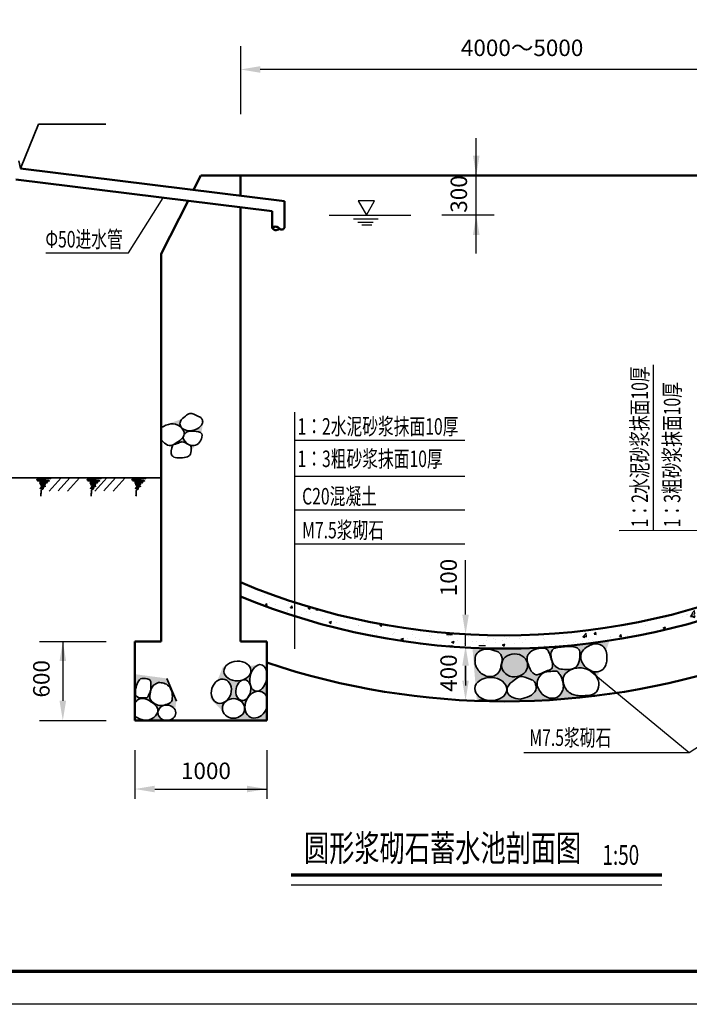
# Model space of a CAD drawing. Units: millimetres. Extents: x 3096 to 6623, y 1470 to 3344.
# Drawn here: x 3188 to 3289, y 1470 to 1620 of the extents above; entities that cross this region are included whole.
import ezdxf

# ---------------------------------------------------------------- set-up
doc = ezdxf.new("R2010")
doc.units = ezdxf.units.MM
doc.header["$LTSCALE"] = 0.5
doc.layers.add('图层1', color=1, linetype='Continuous')
doc.layers.add('图层4', color=6, linetype='Continuous')
doc.layers.add('图层2', color=2, linetype='Continuous', lineweight=35)
doc.layers.add('图层5', color=4, linetype='Continuous', lineweight=50)
doc.styles.get("Standard").update_dxf_attribs({"font": 'simfang_0.ttf', "width": 0.7})
doc.styles.add('样式 1', font='simfang_0.ttf', dxfattribs={"width": 0.7, "height": 3})
doc.styles.add('样式 2', font='simfang_0.ttf', dxfattribs={"width": 0.7, "height": 4})
doc.dimstyles.new('ISO-25', dxfattribs={"dimtxt": 3, "dimasz": 3, "dimexe": 2, "dimexo": 3, "dimgap": 1, "dimtad": 1, "dimdec": 0, "dimlfac": 1.001, "dimtxsty": 'Standard', "dimcen": 2.5, "dimadec": 4, "dimazin": 0, "dimtfac": 1, "dimtdec": 0, "dimtmove": 0, "dimatfit": 3, "dimfxl": 0, "dimarcsym": 0})

# ---------------------------------------------------------------- blocks, each defined once
blk = doc.blocks.new('*D28')
at = {"layer": 'Defpoints', "color": 0}
for p in [(3255.493202309233, 1524.561383770361), (3255.493202309233, 1524.561383770361), (3255.32600002348, 1516.317569668808)]:
    blk.add_point(p, dxfattribs=at)
at = {"layer": '图层1', "color": 0, "lineweight": -2}
for p, q in [((3252.493202309233, 1524.561383770361), (3253.493202309233, 1524.561383770361)), ((3255.493202309233, 1519.317569668808), (3255.493202309233, 1521.561383770361)), ((3258.32600002348, 1516.317569668808), (3257.493202309233, 1516.317569668808))]:
    blk.add_line(p, q, dxfattribs=at)
at = {"layer": '图层1', "color": 0}
for points in [[(3254.993202309233, 1521.561383770361), (3255.993202309233, 1521.561383770361), (3255.493202309233, 1524.561383770361)], [(3254.993202309233, 1519.317569668808), (3255.993202309233, 1519.317569668808), (3255.493202309233, 1516.317569668808)]]:
    blk.add_solid(points, dxfattribs=at)
at = {"layer": '图层1', "color": 0, "insert": (3253.243202309233, 1520.439476719585), "char_height": 2.5, "attachment_point": 5, "rotation": 90}
blk.add_mtext('400', dxfattribs=at)
blk = doc.blocks.new('*D29')
at = {"layer": 'Defpoints', "color": 0}
for p in [(3255.493202309235, 1526.313286982235), (3255.591548913155, 1526.313286982235), (3255.493202309233, 1524.561383770361)]:
    blk.add_point(p, dxfattribs=at)
at = {"layer": '图层1', "color": 0, "lineweight": -2}
for p, q in [((3255.493202309235, 1529.313286982235), (3255.493202309235, 1537.557881576829)), ((3252.591548913155, 1526.313286982235), (3253.493202309235, 1526.313286982235)), ((3255.493202309235, 1524.561383770361), (3255.493202309235, 1526.313286982235)), ((3258.493202309233, 1524.561383770361), (3257.493202309235, 1524.561383770361)), ((3255.493202309235, 1521.561383770361), (3255.493202309235, 1518.561383770361))]:
    blk.add_line(p, q, dxfattribs=at)
at = {"layer": '图层1', "color": 0}
for points in [[(3254.993202309235, 1529.313286982235), (3255.993202309235, 1529.313286982235), (3255.493202309235, 1526.313286982235)], [(3254.993202309235, 1521.561383770361), (3255.993202309235, 1521.561383770361), (3255.493202309235, 1524.561383770361)]]:
    blk.add_solid(points, dxfattribs=at)
at = {"layer": '图层1', "color": 0, "insert": (3253.243202309234, 1534.935584279533), "char_height": 2.5, "attachment_point": 5, "rotation": 90}
blk.add_mtext('100', dxfattribs=at)

msp = doc.modelspace()

# ---------------------------------------------------------------- hatches: boundary and pattern name
at = {"layer": '图层2'}
h = msp.add_hatch(color=256, dxfattribs=at)
edge = h.paths.add_edge_path()
edge.add_spline(control_points=[(3213.412110823612, 1555.123234946509), (3213.055339536397, 1555.342992061327), (3212.841575858642, 1555.744680431716), (3212.627812180885, 1556.146368802106)], knot_values=[0, 0, 0, 0, 0.8305516255179687, 0.8305516255179687, 0.8305516255179687, 0.8305516255179687], degree=3, periodic=0)
edge.add_spline(control_points=[(3212.627812180843, 1556.146368802052), (3212.42375095634, 1555.888549702585), (3211.928146884242, 1555.531016982529), (3211.439265248251, 1555.191966148942), (3211.264431011575, 1555.09774147294)], knot_values=[3.199504728148581, 3.199504728148581, 3.199504728148581, 3.199504728148581, 3.848166997555112, 4.214536587576638, 4.214536587576638, 4.214536587576638, 4.214536587576638], degree=3, periodic=0)
edge.add_spline(control_points=[(3211.264431011577, 1555.097741472928), (3211.422232018558, 1555.164640082523), (3211.857821922477, 1555.209634189814), (3212.57768073518, 1555.680081193996), (3213.102692531292, 1555.292460445862), (3213.412110823612, 1555.123234946509)], knot_values=[4.087021287608573, 4.087021287683891, 4.087021287683891, 4.087021287683891, 4.422539793602568, 4.932368323784868, 5.571394768539238, 5.571394768539238, 5.571394768539238, 5.571394768539238], degree=3, periodic=0)
edge = h.paths.add_edge_path()
edge.add_spline(control_points=[(3212.848680070178, 1556.648559677979), (3213.035978144862, 1556.822927432448), (3213.444726750424, 1557.203457646732), (3214.338658750666, 1557.109482207503), (3215.19255395742, 1557.04686637023), (3215.422297435764, 1556.836044793791)], knot_values=[3.036319366919517, 3.036319366919517, 3.036319366919517, 3.036319366919517, 3.50791849344491, 4.065510327247568, 4.782425378750666, 4.782425378750666, 4.782425378750666, 4.782425378750666], degree=3, periodic=0)
edge.add_spline(control_points=[(3215.422297435764, 1556.836044793792), (3215.488129817173, 1557.092022401986), (3215.581854935142, 1557.578870709334), (3215.630013264355, 1558.134276985777), (3215.634101290052, 1558.371530418069)], knot_values=[6.310418870818166, 6.310418870818166, 6.310418870818166, 6.310418870818166, 6.812950544410453, 7.208760575932419, 7.208760575932419, 7.208760575932419, 7.208760575932419], degree=3, periodic=0)
edge.add_spline(control_points=[(3215.634101290052, 1558.371530418069), (3215.583151146715, 1558.087387175062), (3215.035246221288, 1557.505808627104), (3214.319754508725, 1557.291743221636), (3213.869875629407, 1557.176800208815), (3213.778720548376, 1557.153510296509), (3213.41987802476, 1557.200974395061), (3212.827257249955, 1557.279360341565), (3212.1706321774, 1557.87125589005), (3212.190630652588, 1558.588290754036), (3212.432715677706, 1558.894473056021), (3212.563508412058, 1559.019217039066)], knot_values=[4.576577631086426, 4.576577631086426, 4.576577631086426, 4.576577631086426, 5.157576446552373, 5.875660710734481, 6.058132656005678, 6.058132656005678, 6.058132656005678, 6.750502190139787, 7.201566175630604, 7.630914860660313, 7.979612208468186, 7.979612208468186, 7.979612208468186, 7.979612208468186], degree=3, periodic=0)
edge.add_spline(control_points=[(3212.563508412058, 1559.019217039066), (3211.829006310345, 1558.721451112342), (3210.849472445541, 1558.415138597168), (3209.743617850706, 1557.938777197661), (3209.370721122568, 1557.684850180748)], knot_values=[9.904767422640198, 9.904767422640198, 9.904767422640198, 9.904767422640198, 11.28688996347845, 12.1608343819156, 12.1608343819156, 12.1608343819156, 12.1608343819156], degree=3, periodic=0)
edge.add_line((3209.370721122568, 1557.684850180748), (3209.370721122568, 1557.667268418678))
edge.add_spline(control_points=[(3209.370721122568, 1557.667268418679), (3209.839002026742, 1557.912301233358), (3210.750331789922, 1558.388572608603), (3212.281901493126, 1558.045460518346), (3212.883626005679, 1557.049112099246), (3212.848732807332, 1556.649155813895), (3212.848680070178, 1556.648559677988)], knot_values=[0.001453100925698508, 0.001453100925698508, 0.001453100925698508, 0.001453100925698508, 1.001525100627983, 1.947470933242269, 2.807781399137514, 2.809065967457836, 2.809065967457836, 2.809065967457836, 2.809065967457836], degree=3, periodic=0)
edge = h.paths.add_edge_path()
edge.add_spline(control_points=[(3213.902395787044, 1554.181471870099), (3214.18502793749, 1554.461147046414), (3214.414276498492, 1554.738519157189), (3214.608157162438, 1555.023687433303)], knot_values=[4.251088195400292, 4.251088195400292, 4.251088195400292, 4.251088195400292, 4.955353338275232, 4.955353338275232, 4.955353338275232, 4.955353338275232], degree=3, periodic=0)
edge.add_spline(control_points=[(3214.608157162425, 1555.023687433424), (3214.595347550456, 1555.018694257682), (3214.279786115564, 1554.902012721341), (3213.8913654282, 1554.913000906258), (3213.588114353664, 1555.034802434416)], knot_values=[0.9590759853910011, 0.9590759853910011, 0.9590759853910011, 0.9590759853910011, 0.9859740801097057, 1.615488992468857, 1.615488992468857, 1.615488992468857, 1.615488992468857], degree=3, periodic=0)
edge.add_spline(control_points=[(3213.588114353661, 1555.034802434416), (3213.655377795628, 1555.004654094333), (3213.894495136385, 1554.914638612961), (3213.912735221305, 1554.544713788542), (3213.907170187476, 1554.263084343513), (3213.902395787092, 1554.181471870101)], knot_values=[3.348846160761165, 3.34884616076559, 3.34884616076559, 3.34884616076559, 3.484483118238649, 3.823863692823354, 3.967243284077444, 3.967243284077444, 3.967243284077444, 3.967243284077444], degree=3, periodic=0)
h = msp.add_hatch(color=256, dxfattribs=at)
edge = h.paths.add_edge_path()
edge.add_spline(control_points=[(3274.601725203924, 1517.159599545937), (3274.288241071776, 1517.065115977092), (3273.563987357935, 1517.023783340339), (3272.640331537805, 1516.992497693215), (3271.439684116656, 1517.182239866187), (3270.543979058455, 1518.040580995551), (3270.362631876847, 1518.845668324751), (3270.310629599378, 1519.076531436648), (3270.28606795649, 1519.214770351215), (3270.204326868004, 1519.67482912656), (3270.654584245578, 1520.528342226082), (3271.582659943484, 1521.087072767717), (3272.457613248119, 1521.24206761343), (3273.202088733632, 1521.26076423332), (3274.038853157558, 1520.977070133584), (3274.979723797182, 1520.622051303898), (3275.307483513328, 1519.982330475809), (3275.418750945495, 1519.75009044847), (3275.439851327103, 1519.704861144982)], knot_values=[9.236658206677504, 9.236658206677504, 9.236658206677504, 9.236658206677504, 10.32648055131514, 11.50424673300028, 12.36542961786001, 14.31935639025086, 15.10491994103774, 15.10491994103774, 15.10491994103774, 15.56655782877177, 16.64124972161186, 18.02874320450998, 19.04866208514971, 19.5769087747912, 20.48178509252662, 21.99673978639577, 22.67018486525355, 22.83217452332999, 22.83217452332999, 22.83217452332999, 22.83217452332999], degree=3, periodic=0)
edge.add_line((3275.439851327103, 1519.704861144982), (3275.767591819376, 1520.700159187088))
edge.add_spline(control_points=[(3275.767591819376, 1520.700159187088), (3275.595979386293, 1520.646909035456), (3275.139437038954, 1520.586113355), (3274.142817187873, 1520.8678582235), (3273.315490271895, 1521.635157353123), (3273.036358592309, 1522.353629459476), (3272.964912266744, 1522.537529015754), (3272.951350306473, 1522.721776724929), (3272.913982896785, 1523.229436347501), (3273.328442671971, 1524.142056524983), (3274.260434386734, 1524.606425767533), (3275.193715513847, 1525.007031145068), (3275.810197496144, 1524.796148811202), (3276.357233599035, 1524.511844572549), (3276.639461186788, 1524.201625435865), (3276.773347258959, 1523.876099005494), (3276.793922296486, 1523.816968792689)], knot_values=[8.017678254852338, 8.017678254852338, 8.017678254852338, 8.017678254852338, 8.605182699152856, 9.496423628686507, 11.40298374309587, 12.05886395806035, 12.05886395806035, 12.05886395806035, 12.67111573704895, 13.74580762988904, 15.13330111278716, 16.04494686160081, 17.02004457494942, 17.14394137765481, 18.10365702220773, 18.31177030300974, 18.31177030300974, 18.31177030300974, 18.31177030300974], degree=3, periodic=0)
edge.add_line((3276.793922296511, 1523.816968792628), (3277.258953622779, 1525.229198222503))
edge.add_arc((3260.176560901094, 1656.832144303519), 132.7069838339361, 268.4321686054029, 277.3957845541441, ccw=False)
edge.add_line((3256.545644054194, 1524.174841447055), (3257.005701438015, 1518.576859649065))
edge.add_ellipse((3259.319392023513, 1518.0250934097), major_axis=(-2.416859554280297, 0.09564021021899748), ratio=0.7232902208269482, start_angle=25.337459038636496, end_angle=344.7606454382948, ccw=False)
edge.add_line((3257.105423581373, 1517.363439838831), (3257.195033178454, 1516.273069569764))
edge.add_arc((3260.176560901094, 1648.946556185364), 132.7069838339362, 268.7126274384262, 276.2205116770589)
edge.add_line((3274.55605946302, 1517.020919634282), (3274.601725203925, 1517.159599545937))
edge = h.paths.add_edge_path(flags=16)
edge.add_spline(control_points=[(3264.948504761455, 1521.944462161822), (3265.033551195743, 1521.651041669659), (3265.233330680987, 1520.961778264603), (3265.963895241389, 1520.01074063469), (3266.954849091535, 1520.370050085121), (3267.614453428627, 1520.780692424659), (3268.629534793285, 1520.943022353358), (3268.711540577612, 1521.949709990091), (3268.448895513235, 1522.61193580294), (3268.257048706573, 1523.30965774095), (3268.047595347598, 1523.767823719815), (3267.685795498825, 1524.21467759328), (3266.975132205266, 1524.260823181548), (3266.041124427238, 1524.100314218479), (3265.135650575972, 1523.59885799467), (3264.708508995885, 1522.714069778155), (3264.863511358566, 1522.217015179772), (3264.948504761455, 1521.944462161822)], knot_values=[0, 0, 0, 0, 1.050482300196523, 2.467649760400997, 3.152983857151438, 4.258505370629224, 5.214418157822422, 6.085392862567474, 7.089397701667576, 7.660332200663357, 8.477188608988346, 8.76111443778476, 9.521022279002812, 10.61055829458922, 11.99805177748734, 12.75210608739843, 13.66755522351749, 13.66755522351749, 13.66755522351749, 13.66755522351749], degree=3, periodic=0)
edge = h.paths.add_edge_path(flags=16)
edge.add_spline(control_points=[(3263.808455609173, 1516.48545415169), (3263.347701808849, 1516.546398054231), (3262.586776733998, 1516.647045609541), (3261.743670140838, 1517.407039493797), (3261.777065659045, 1518.604418325418), (3262.743111245947, 1519.254067571322), (3263.849430485247, 1520.203397566163), (3264.99813632361, 1519.592193932496), (3266.016019309407, 1519.24501385881), (3266.13146446187, 1518.617776038129), (3266.302985156215, 1517.879477823546), (3265.463003583852, 1516.95012241717), (3264.503143214257, 1516.662945227552), (3263.925498733215, 1516.51535839909), (3263.808455609173, 1516.48545415169)], knot_values=[0, 0, 0, 0, 1.523212975095121, 2.515553743175265, 3.460120850240647, 5.039948584887862, 6.184462600639549, 7.95606048111299, 8.854920989457204, 9.488577261416753, 9.922407435506152, 11.34666818241576, 12.92645356361689, 13.3278918432129, 13.3278918432129, 13.3278918432129, 13.3278918432129], degree=3, periodic=0)
edge = h.paths.add_edge_path(flags=16)
edge.add_ellipse((3262.919261048864, 1521.61705192303), major_axis=(-1.984185935666029, -0.01819008926405025), ratio=0.88186591126738, start_angle=0, end_angle=0)
edge = h.paths.add_edge_path(flags=16)
edge.add_spline(control_points=[(3266.356641564887, 1518.53150753961), (3266.428657288388, 1518.348640468559), (3266.715214397602, 1517.620995772322), (3267.522110680306, 1516.793824982313), (3268.676759353432, 1516.5582694369), (3269.627666575558, 1516.781333749048), (3270.193352594776, 1517.592014982897), (3270.357682359918, 1518.46601333428), (3270.242156419928, 1519.234049589843), (3269.989538541042, 1519.927257171204), (3269.687334175523, 1520.366063528137), (3269.327916127978, 1520.843201781928), (3268.594146158441, 1520.651681202819), (3267.656377557083, 1520.753128631884), (3266.721826857598, 1520.101126613311), (3266.305522323989, 1519.227420036364), (3266.343029043964, 1518.716821782471), (3266.356641564887, 1518.53150753961)], knot_values=[0, 0, 0, 0, 0.6558802149644865, 2.609806987355337, 3.47098987221507, 4.510638342816339, 5.6544839359506, 6.525458640695652, 7.429584333950128, 8.207471437149787, 8.947909361821093, 9.231835190617508, 10.09845318701924, 11.05060588684913, 12.43809936974725, 13.51279126258735, 14.12504304157594, 14.12504304157594, 14.12504304157594, 14.12504304157594], degree=3, periodic=0)
edge = h.paths.add_edge_path(flags=16)
edge.add_spline(control_points=[(3269.691426305935, 1521.074111613756), (3269.461287243831, 1521.206940810423), (3268.825938448459, 1521.573644616898), (3268.477484845507, 1522.591445413362), (3268.368250691206, 1523.574830907522), (3268.882980753009, 1524.290454806731), (3270.134378424988, 1524.383105703556), (3271.292674806907, 1524.568718721224), (3272.383368539001, 1524.344226788536), (3272.805692791198, 1523.920732717792), (3272.863366776804, 1522.843757185134), (3272.63649485317, 1521.128615354772), (3270.846314611433, 1520.956010480574), (3270.035841337827, 1521.038891060082), (3269.691426305935, 1521.074111613756)], knot_values=[0, 0, 0, 0, 0.8653174956026652, 2.388896623704224, 3.333463730769606, 4.062907040146147, 5.025901396187292, 7.279178114001809, 8.031660916735941, 8.645851270498445, 9.079681444587731, 11.58623305701601, 13.17615704067595, 14.35110401194903, 14.35110401194903, 14.35110401194903, 14.35110401194903], degree=3, periodic=0)
edge = h.paths.add_edge_path(flags=16)
edge.add_spline(control_points=[(3256.929677542344, 1521.817697515594), (3257.00171225995, 1521.634829553659), (3257.288344948436, 1520.907181312514), (3258.094141828685, 1520.080062087994), (3259.251409388577, 1519.844383708418), (3260.192735871173, 1520.067897387883), (3260.795944954413, 1520.876818670054), (3260.848942135443, 1521.768391081392), (3261.11489834425, 1522.488037860968), (3260.921811889267, 1523.141364596822), (3260.567191807739, 1523.653063807593), (3259.737482404128, 1523.874587979205), (3258.830354128529, 1524.202969722134), (3257.784589460561, 1523.932619956849), (3256.99645401616, 1523.328214577812), (3256.911361448421, 1522.478669239994), (3256.924623224479, 1522.000092365065), (3256.929677542344, 1521.817697515594)], knot_values=[0, 0, 0, 0, 0.6558802149644865, 2.609806987355337, 3.47098987221507, 4.510638342816339, 5.6544839359506, 6.525458640695652, 7.470477130300348, 8.106011450188511, 8.722978769617344, 9.442770145334647, 10.86734522353955, 11.86220784154715, 12.92868820465698, 13.92289375661123, 14.53514553559982, 14.53514553559982, 14.53514553559982, 14.53514553559982], degree=3, periodic=0)
h = msp.add_hatch(color=256, dxfattribs=at)
edge = h.paths.add_edge_path()
edge.add_ellipse((3218.475124412107, 1517.689007727066), major_axis=(-0.5432188677025237, -1.796340146241534), ratio=0.7923988554569943, start_angle=51.82656228452777, end_angle=224.7831580687877)
edge.add_line((3217.857997125965, 1519.267227329547), (3218.71631035536, 1521.392312361622))
edge.add_line((3218.71631035536, 1521.392312361622), (3219.085631328012, 1521.408486531133))
edge.add_ellipse((3220.910785931008, 1520.760521462235), major_axis=(2.053406588173574, 0.08125761276040537), ratio=0.7232902208269479, start_angle=151.043186388163, end_angle=288.1163944184823)
edge.add_ellipse((3221.807993767731, 1517.864755060325), major_axis=(0.282982861900924, 1.570845122151813), ratio=0.699360837756569, start_angle=24.74484878243215, end_angle=375.7765378517355)
edge.add_ellipse((3220.910785931008, 1520.760521462235), major_axis=(2.053406588173574, 0.08125761276040537), ratio=0.7232902208269479, start_angle=293.442940607335, end_angle=389.6245826757493)
edge.add_line((3222.666724927442, 1521.565318174067), (3223.914515027356, 1521.619964322227))
edge.add_ellipse((3224.090297029317, 1519.701050935645), major_axis=(0.4019626480095379, 2.013518898584412), ratio=0.6115649276882995, start_angle=25.87740812942262, end_angle=276.1227901461344)
edge.add_line((3225.357543346526, 1519.671388037449), (3225.357543346526, 1516.8649607795))
edge.add_ellipse((3223.789942582587, 1515.652850569447), major_axis=(0.8954161477963359, 1.907426215506332), ratio=0.7836494012699268, start_angle=326.8093041884877, end_angle=635.0372336514921)
edge.add_line((3225.357543346526, 1515.121346219741), (3225.357543346526, 1513.264569780133))
edge.add_line((3225.357543346526, 1513.264569780133), (3220.001380301159, 1513.264569780133))
edge.add_line((3220.001380301159, 1513.264569780133), (3219.501717630336, 1513.781404300357))
edge.add_ellipse((3220.316907420367, 1515.081101166586), major_axis=(1.685799435570118, -0.01545462129486005), ratio=0.8818659112673799, start_angle=241.5458842404242, end_angle=489.3566972145913)
h = msp.add_hatch(color=256, dxfattribs=at)
edge = h.paths.add_edge_path()
edge.add_line((3205.368679891933, 1520.279196096193), (3210.235191233164, 1519.633046165914))
edge.add_line((3210.235191233163, 1519.633046165914), (3211.653950631711, 1516.194946748735))
edge.add_line((3211.653950631711, 1516.194946748735), (3211.464877520948, 1514.861241962075))
edge.add_ellipse((3210.212159767401, 1514.435236311508), major_axis=(-1.347941027710275, 0.0123572933241739), ratio=0.8617783434099997, start_angle=202.1224235788121, end_angle=504.856536814686)
edge.add_line((3211.308259088559, 1513.756469569476), (3211.237220972958, 1513.255373065435))
edge.add_line((3211.237220972957, 1513.255373065435), (3205.368679891933, 1513.255373065435))
edge.add_line((3205.368679891933, 1513.255373065435), (3205.368679891933, 1513.879908899087))
edge.add_spline(control_points=[(3205.369968811812, 1513.879224101267), (3205.837460247826, 1513.630486485827), (3206.746499854131, 1513.146814857657), (3208.278985771913, 1513.483639890886), (3209.244622673298, 1515.033219411318), (3207.868699688273, 1516.085631741566), (3206.802937761195, 1516.726693505128), (3205.779103211444, 1516.49765698402), (3205.495173614168, 1516.073295192936), (3205.368679891933, 1515.884237401696)], knot_values=[0, 0, 0, 0, 2.203355221381682, 4.284436053133456, 6.177119078102924, 8.465967394621861, 10.33820085511747, 11.51845035130359, 12.46673581610165, 12.46673581610165, 12.46673581610165, 12.46673581610165], degree=3, periodic=0)
edge.add_line((3205.368679891933, 1515.884237401696), (3205.368679891933, 1520.279196096193))
edge = h.paths.add_edge_path(flags=16)
edge.add_spline(control_points=[(3208.930411330053, 1518.997898686054), (3208.667977397632, 1518.887950065477), (3207.936412888096, 1518.581455749195), (3207.683631246059, 1517.511821941076), (3207.56019188237, 1516.401080339217), (3208.346517064127, 1515.72164595567), (3209.349960633702, 1515.404633220162), (3210.127199269752, 1515.706757446574), (3210.774439405227, 1515.905468676081), (3211.005077965638, 1516.310881013151), (3211.104476025534, 1517.192474470826), (3210.86766539402, 1518.35292255539), (3209.77419091362, 1518.973563736147), (3209.209567878874, 1518.989847696478), (3208.930411330053, 1518.997898686054)], knot_values=[0, 0, 0, 0, 1.169287848146678, 3.259523199765534, 4.204090306830932, 5.783918041478183, 7.13043984180719, 8.556130432456094, 9.238169358660828, 9.941135601406215, 10.37496577549544, 13.06119474485425, 14.270904685364, 15.45387525710324, 15.45387525710324, 15.45387525710324, 15.45387525710324], degree=3, periodic=0)
edge = h.paths.add_edge_path()
edge.add_spline(control_points=[(3207.216960668159, 1516.718502452767), (3206.575448388668, 1516.665957506942), (3205.156391746429, 1516.549725508315), (3205.52602885054, 1518.542448873883), (3206.176655747897, 1519.734999961785), (3207.063893578062, 1519.623860910293), (3207.706730576134, 1519.444205272937), (3207.816758427319, 1518.8055056915), (3207.840216690954, 1518.12202445338), (3207.598614010154, 1517.358980296867), (3207.394274867148, 1516.929128839394), (3207.249909066161, 1516.757640897719), (3207.216960668159, 1516.718502452767)], knot_values=[0, 0, 0, 0, 2.258915144599666, 4.996831148324135, 6.248098044245178, 7.682896654433503, 8.429533918519782, 8.727935224970016, 10.31416187520235, 11.3698581867272, 12.10799889991388, 12.32628216041074, 12.32628216041074, 12.32628216041074, 12.32628216041074], degree=3, periodic=0)
h = msp.add_hatch(color=256, dxfattribs=at)
edge = h.paths.add_edge_path()
edge.add_line((3216.779552368362, 1516.597121902049), (3216.981135688383, 1517.096219063112))
edge.add_ellipse((3218.475124412107, 1517.689007727066), major_axis=(-0.5432188677025237, -1.796340146241534), ratio=0.7923988554569943, start_angle=302.1935182517838, end_angle=405.8740417197068)
edge.add_ellipse((3220.316907420367, 1515.081101166586), major_axis=(1.685799435570118, -0.01545462129486005), ratio=0.8818659112673799, start_angle=135.7604572279488, end_angle=200.3927191101712)
edge.add_line((3218.732014280293, 1514.577559956691), (3216.779552368362, 1516.597121902049))
at = {"layer": '图层4'}
h = msp.add_hatch(dxfattribs=at)
h.set_pattern_fill('AR-CONC', color=256, scale=0.02106, style=0)
h.set_pattern_definition([(49.99999999999996, (1548.87679252824, 1265.634825073827), (3.836809129055844, -0.3356771414492986), [0.4011929999999997, -4.413122999999997]), (355, (1548.87679252824, 1265.634825073827), (-0.7422139150475467, 4.023652899098707), [0.3209544, -3.5304984]), (100.451, (1549.19652544824, 1265.606852128827), (3.094609085085101, 3.687957445495344), [0.3409613999999998, -3.750575399999997]), (46.18419999999999, (1548.87679252824, 1266.704673073827), (5.708924601188255, -0.8854114262632329), [0.6017894999999995, -6.619684499999995]), (96.6356, (1549.352535822239, 1266.630889363827), (4.999733177858954, 5.210782207044431), [0.5114420999999988, -5.625863099999985]), (351.1840000000001, (1548.87679252824, 1266.704673073827), (4.999740998441448, 5.210772982144181), [0.4814316, -5.2957476]), (20.99999999999998, (1549.411716528239, 1266.437211073827), (3.193009369333172, -2.153711819963016), [0.4011929999999997, -4.413122999999998]), (326.0000000000001, (1549.411716528239, 1266.437211073827), (1.301550717001447, 3.878998566536041), [0.3209543999999999, -3.530498399999998]), (71.4514, (1549.67779909824, 1266.257735647827), (4.49455129561882, 1.725295383500169), [0.3409613999999998, -3.750575399999997]), (37.49999999999998, (1548.87679252824, 1265.634825073827), (0.06504598445746358, 1.780729118668603), [0, -3.487704479999998, 0, -3.583990799999999, 0, -3.543871499999999]), (7.499999999999995, (1548.87679252824, 1265.634825073827), (1.407222092467039, 2.109802905669595), [0, -2.043409679999997, 0, -3.407465879999997, 0, -1.350683099999998]), (327.5, (1547.68391200824, 1265.634825073827), (2.855537934214311, -0.120647348485703), [0, -1.33731, 0, -4.172407199999999, 0, -5.536463399999998]), (317.5, (1547.148988008239, 1265.634825073827), (3.11960055998954, 0.5354819011619928), [0, -1.738502999999999, 0, -2.770906319999998, 0, -3.931691399999997])])
edge = h.paths.add_edge_path()
edge.add_arc((3261.384432215335, 1629.505166095138), 105.352348780324, 249.1933124372682, 292.3230174629376)
edge.add_line((3301.400184539135, 1532.048216832957), (3301.400184539135, 1534.21161448872))
edge.add_arc((3261.384432215334, 1629.505166095139), 103.3543487803243, 248.77182760602318, 292.77855227517284, ccw=False)
edge.add_line((3223.961584618037, 1533.163835973978), (3223.961584618037, 1531.023452710162))

# ---------------------------------------------------------------- linework, layer by layer
at = {"layer": '图层1'}
for p, q in [((3221.368679891534, 1615.518788108665), (3221.368679891534, 1605.196424418911)), ((3301.400184539134, 1611.964410542732), (3224.368679891534, 1611.964410542732)), ((3257.113283090226, 1584.045934526463), (3257.113283090226, 1601.540379829818)), ((3259.809172518913, 1589.887367026922), (3251.897071920327, 1589.887367026922)), ((3194.217447154993, 1550.054262946459), (3192.389830076773, 1548.05140730861)), ((3195.514776084266, 1550.054262946459), (3193.724603279854, 1548.092441875311)), ((3196.993023879167, 1550.054262946459), (3195.165406800948, 1548.05140730861)), ((3201.136691814086, 1550.054262946459), (3199.309074735866, 1548.05140730861)), ((3202.434020743359, 1550.054262946459), (3200.643847938946, 1548.092441875311)), ((3203.91226853826, 1550.054262946459), (3202.084651460041, 1548.05140730861)), ((3190.891595730035, 1525.255373065436), (3200.999821437321, 1525.255373065436)), ((3194.445973295969, 1525.255373065436), (3194.445973295969, 1516.255373065436)), ((3190.891595730035, 1513.255373065436), (3200.999821437321, 1513.255373065436)), ((3205.368679891933, 1508.744820050392), (3205.368679891933, 1501.365831239523)), ((3225.368679891133, 1508.744820050392), (3225.368679891133, 1501.365831239523)), ((3208.368679891933, 1502.865831239523), (3225.368679891133, 1502.865831239523)), ((3229.052413747348, 1488.339961012143), (3285.255957125351, 1488.339961012143))]:
    msp.add_line(p, q, dxfattribs=at)
at = {"layer": '图层1', "const_width": 0.5}
for points in [[(3121.147908970858, 1475.221981287326), (3121.147908970858, 1762.221981287326), (3511.147908970858, 1762.221981287326), (3511.147908970858, 1475.221981287326), (3121.147908970858, 1475.221981287326)], [(3229.052413747348, 1489.839961012143), (3285.255957125351, 1489.839961012143)]]:
    msp.add_lwpolyline(points, dxfattribs=at)
at = {"layer": '图层1'}
msp.add_lwpolyline([(3240.457001174194, 1589.887367026922), (3241.69667004143, 1592.034536489538), (3239.217332306956, 1592.034536489538)], close=True, dxfattribs=at)
for points in [[(3224.368679891534, 1612.464410542732), (3224.368679891534, 1611.464410542732), (3221.368679891534, 1611.964410542732)], [(3256.613283090226, 1598.887367026922), (3257.613283090226, 1598.887367026922), (3257.113283090226, 1595.887367026922)], [(3256.613283090226, 1586.887367026922), (3257.613283090226, 1586.887367026922), (3257.113283090226, 1589.887367026922)], [(3193.945973295969, 1522.255373065436), (3194.945973295969, 1522.255373065436), (3194.445973295969, 1525.255373065436)], [(3193.945973295969, 1516.255373065436), (3194.945973295969, 1516.255373065436), (3194.445973295969, 1513.255373065436)], [(3208.368679891933, 1503.365831239523), (3208.368679891933, 1502.365831239523), (3205.368679891933, 1502.865831239523)], [(3222.368679891133, 1503.365831239523), (3222.368679891133, 1502.365831239523), (3225.368679891133, 1502.865831239523)]]:
    msp.add_solid(points, dxfattribs=at)
at = {"layer": '图层2'}
for p, q in [((3190.773772581795, 1603.672471160068), (3188.022801272712, 1596.966450102551)), ((3200.986504597999, 1603.672471160068), (3190.773772581795, 1603.672471160068)), ((3188.022801272713, 1596.966450102551), (3187.794731094525, 1598.129486428993)), ((3180.873472215218, 1550.054262946459), (3209.368679891534, 1550.054262946459)), ((3210.235191233163, 1519.633046165915), (3211.653950631711, 1516.194946748735))]:
    msp.add_line(p, q, dxfattribs=at)
for centre, major_axis, ratio in [((3262.919261048864, 1521.617051923031), (-1.984185935666028, -0.01819008926405028), 0.88186591126738), ((3259.319392023513, 1518.025093409701), (-2.416859554280297, 0.09564021021899761), 0.7232902208269479)]:
    msp.add_ellipse(centre, major_axis=major_axis, ratio=ratio, dxfattribs=at)
at = {"layer": '图层2', "extrusion": (0, 0, -1)}
for centre, major_axis, ratio in [((3220.910785931008, 1520.760521462235), (2.053406588173573, 0.08125761276040552), 0.7232902208269483), ((3224.090297029317, 1519.701050935646), (0.4019626480095385, 2.013518898584413), 0.6115649276882997), ((3218.475124412107, 1517.689007727066), (-0.5432188677025228, -1.796340146241532), 0.792398855456994), ((3221.807993767731, 1517.864755060325), (0.2829828619009241, 1.570845122151814), 0.699360837756569), ((3220.316907420367, 1515.081101166586), (1.685799435570117, -0.01545462129486005), 0.8818659112673798)]:
    msp.add_ellipse(centre, major_axis=major_axis, ratio=ratio, dxfattribs=at)
for centre, major_axis, ratio, start_param, end_param in [((3223.789942582587, 1515.652850569448), (0.8954161477963345, 1.90742621550633), 0.7836494012699271, 1.468012111648855, 6.903089033386898), ((3210.212159767401, 1514.435236311509), (-1.347941027710275, 0.01235729332417392), 0.8617783434099994, 3.141592653589793, 9.42477796076938)]:
    msp.add_ellipse(centre, major_axis=major_axis, ratio=ratio, start_param=start_param, end_param=end_param, dxfattribs=at)
at = {"layer": '图层2'}
for points in [[(3213.778720548376, 1557.15351029651), (3212.744448021956, 1557.424938418901), (3212.261806625985, 1557.927274155648), (3212.261806625985, 1558.590360264808), (3213.025984263623, 1559.394101638823), (3213.709708865178, 1559.816062189363), (3214.908328507917, 1559.39435335207), (3215.342265692439, 1559.19201785363), (3215.600020495123, 1558.771200500753), (3215.643698449509, 1558.469800107511), (3215.07716904265, 1557.645963625937), (3214.051571165956, 1557.224003075397), (3213.778720548376, 1557.15351029651)], [(3209.368679891534, 1557.666200322197), (3210.815484694689, 1558.213199428221), (3212.223187851742, 1557.8224880285), (3212.848836138069, 1556.650348585312), (3211.793058770279, 1555.439130660516), (3210.580863843726, 1554.931204792074), (3209.642402388597, 1555.517277135681), (3209.370721122568, 1555.751706073124)], [(3212.627812180885, 1556.146368802106), (3213.474484424395, 1555.087492498378), (3214.569363438284, 1555.009346023212), (3215.312316662912, 1555.673559597958), (3215.507835867775, 1556.728489816451), (3214.295640941222, 1557.119201216172), (3213.435382778294, 1557.080133222615), (3212.848680070178, 1556.64855967798)], [(3211.12707442662, 1555.029814397971), (3210.969158663352, 1553.451938479272), (3212.861292037121, 1553.114328086632), (3213.672209475697, 1553.451938479272), (3213.908728891008, 1554.431003373901), (3213.773579642699, 1554.937418962861), (3213.588114353654, 1555.03480243442), (3212.508696811873, 1555.491093713958), (3211.763965740861, 1555.235473667528), (3211.26443101147, 1555.097741472884), (3211.12707442662, 1555.029814397971)], [(3190.264912809378, 1550.054262946458), (3192.508222266173, 1549.930085196241), (3190.475219338673, 1549.766639540807), (3192.414751038807, 1549.579848582473), (3190.638797718843, 1549.579848582473), (3192.157708895828, 1549.439755363723), (3190.965947014627, 1549.416406493931), (3192.064230203901, 1549.276313275181), (3190.942575475505, 1549.252964405389), (3191.807188060924, 1549.042821010372), (3191.059418241992, 1548.996123270789), (3191.807188060924, 1548.762634572871), (3191.199625083042, 1548.762634572871), (3191.59687406707, 1548.669239093705), (3191.152889469359, 1548.645890223912), (3191.480038765142, 1548.505793438271), (3190.989311089187, 1548.459095698688), (3191.480038765142, 1548.389049089312), (3191.222989157604, 1548.22560700077), (3191.152889469359, 1547.96876586617), (3191.106153855676, 1547.244947335735)], [(3197.893677443305, 1550.054262946458), (3200.136986900098, 1549.930085196241), (3198.103983972599, 1549.766639540807), (3200.043515672734, 1549.579848582473), (3198.26756235277, 1549.579848582473), (3199.786473529754, 1549.439755363723), (3198.594711648554, 1549.416406493931), (3199.692994837828, 1549.276313275181), (3198.571340109431, 1549.252964405389), (3199.435952694851, 1549.042821010372), (3198.688182875919, 1548.996123270789), (3199.435952694851, 1548.762634572871), (3198.828389716969, 1548.762634572871), (3199.225638700997, 1548.669239093705), (3198.781654103285, 1548.645890223912), (3199.108803399068, 1548.505793438271), (3198.618075723114, 1548.459095698688), (3199.108803399068, 1548.389049089312), (3198.85175379153, 1548.22560700077), (3198.781654103285, 1547.96876586617), (3198.734918489604, 1547.244947335735)], [(3204.688571894003, 1550.054262946458), (3206.931881350796, 1549.930085196241), (3204.898878423297, 1549.766639540807), (3206.838410123431, 1549.579848582473), (3205.062456803468, 1549.579848582473), (3206.581367980452, 1549.439755363723), (3205.389606099251, 1549.416406493931), (3206.487889288526, 1549.276313275181), (3205.366234560129, 1549.252964405389), (3206.230847145549, 1549.042821010372), (3205.483077326617, 1548.996123270789), (3206.230847145549, 1548.762634572871), (3205.623284167666, 1548.762634572871), (3206.020533151694, 1548.669239093705), (3205.576548553984, 1548.645890223912), (3205.903697849766, 1548.505793438271), (3205.412970173812, 1548.459095698688), (3205.903697849766, 1548.389049089312), (3205.646648242227, 1548.22560700077), (3205.576548553984, 1547.96876586617), (3205.529812940301, 1547.244947335735)], [(3269.691426305935, 1521.074111613757), (3269.05160673847, 1521.520187103564), (3268.48314315372, 1522.770313925519), (3268.48314315372, 1523.62171648968), (3268.875735499066, 1524.149137921924), (3269.717865928184, 1524.359522540187), (3271.746644805624, 1524.455153793192), (3272.397384176067, 1524.263894243144), (3272.769409761692, 1523.853915352634), (3272.825492255124, 1523.466917247711), (3272.146548464052, 1521.312018954526), (3270.747873163587, 1520.999765956834), (3269.691426305935, 1521.074111613757)], [(3272.964912266743, 1522.537529015755), (3273.20117909495, 1521.99560380226), (3274.457294152923, 1520.822803986417), (3275.236558787165, 1520.627623439872), (3276.140468717073, 1520.874836377287), (3276.768452647106, 1521.692546848039), (3276.920689366166, 1522.462713640708), (3276.922909258119, 1523.001809025455), (3276.721777616637, 1523.990689017618), (3276.134472541127, 1524.625823894262), (3276.03580563345, 1524.678135530434), (3275.18513164824, 1524.899172709309), (3274.399248689889, 1524.659119832777), (3273.35261785367, 1523.974525157542), (3272.959103984005, 1523.089362610805), (3272.964912266743, 1522.537529015755)], [(3256.929677542343, 1521.817697515595), (3257.165944370548, 1521.2757723021), (3258.440135039168, 1520.059923432885), (3259.201324062764, 1519.907791939713), (3260.105233992673, 1520.155004877127), (3260.733217922705, 1520.972715347879), (3260.885454641763, 1521.742882140548), (3261.037528489094, 1522.581006739324), (3260.890533403327, 1523.134676234287), (3260.55131736464, 1523.575352902687), (3259.952032331804, 1523.823938669393), (3258.696928865979, 1524.095124549681), (3257.826270149222, 1523.880435856809), (3257.102606518235, 1523.247670609119), (3256.923869259605, 1522.369531110645), (3256.929677542343, 1521.817697515595)], [(3264.948504761455, 1521.944462161823), (3265.271056618369, 1521.054223297046), (3266.207201836588, 1520.185111216947), (3266.807020211123, 1520.332821849967), (3267.713237806799, 1520.747243710799), (3268.500284720124, 1521.09790313194), (3268.652521439182, 1521.868069924609), (3268.419782338921, 1522.74260831193), (3268.266185268836, 1523.233774101654), (3267.938906051024, 1523.89332596989), (3267.76763770647, 1524.083491814336), (3267.098853791313, 1524.231456789287), (3266.131080762908, 1524.064476116679), (3265.084449926688, 1523.379881441444), (3264.81026825135, 1522.757957097708), (3264.948504761455, 1521.944462161823)], [(3263.808455609172, 1516.48545415169), (3262.480449685248, 1516.83396786084), (3261.860738132821, 1517.478966946823), (3261.860738132821, 1518.330369510984), (3262.841942219548, 1519.36237343522), (3263.719844607945, 1519.904170782114), (3265.269102352395, 1519.51717267719), (3265.966258473644, 1519.104372454161), (3266.147004740794, 1518.562568373939), (3266.203087234225, 1518.175570269015), (3265.475663475819, 1517.117764226675), (3264.158795802144, 1516.575966879782), (3263.808455609172, 1516.48545415169)], [(3266.356641564887, 1518.53150753961), (3266.592908393093, 1517.989582326116), (3267.867099061712, 1516.773733456901), (3268.628288085308, 1516.621601963728), (3269.532198015216, 1516.868814901143), (3270.160181945249, 1517.686525371894), (3270.312418664307, 1518.456692164563), (3270.207755580685, 1519.264893308506), (3269.960366162451, 1519.920962959276), (3269.598803276148, 1520.481948209843), (3269.427534931593, 1520.672114054289), (3268.647319710802, 1520.710148405563), (3267.790977988032, 1520.653098356633), (3266.744347151813, 1519.968503681397), (3266.350833282147, 1519.08334113466), (3266.356641564887, 1518.53150753961)], [(3270.310629599378, 1519.076531436649), (3270.507761412059, 1518.396443979053), (3271.781952080677, 1517.180595109838), (3272.543141104273, 1517.028463616666), (3273.604741136479, 1517.029696110303), (3275.048055176724, 1517.371686751455), (3275.717633430168, 1518.650436385685), (3275.375404987354, 1519.83996999299), (3275.062935230521, 1520.360391139719), (3273.872572153534, 1521.02950437443), (3273.083957734551, 1521.237672523468), (3272.607813072403, 1521.237672523468), (3271.705831006998, 1521.059960009571), (3270.659200170777, 1520.375365334335), (3270.265686301113, 1519.490202787598), (3270.310629599378, 1519.076531436649)], [(3207.216960668159, 1516.718502452768), (3205.642845334075, 1516.910311519557), (3205.728218245785, 1518.830431554162), (3206.235377375644, 1519.547618758738), (3207.242476559213, 1519.563766085737), (3207.706949233218, 1519.320893273009), (3207.761308554726, 1519.118591572229), (3207.768776192218, 1518.005085504034), (3207.557229961984, 1517.294821018311), (3207.313345369053, 1516.837628051786), (3207.216960668159, 1516.718502452768)], [(3208.930411330053, 1518.997898686055), (3208.212031384841, 1518.600773172083), (3207.662797967838, 1517.240095164977), (3207.658434453076, 1516.57702341328), (3208.417306431383, 1515.768270683015), (3209.328070857778, 1515.515246137614), (3210.299608261817, 1515.755631991408), (3210.734867542649, 1515.955107534997), (3210.995386001519, 1516.374219590869), (3211.041046410283, 1516.675326030218), (3210.489449011316, 1518.478580938134), (3209.755784480646, 1518.90625466132), (3208.930411330053, 1518.997898686055)], [(3205.369968811812, 1513.879224101267), (3206.813142697224, 1513.322715972943), (3208.223386495519, 1513.704155359502), (3208.856734634056, 1514.872152272115), (3207.808950685982, 1516.090291636001), (3206.600124471332, 1516.606183495372), (3205.799921186165, 1516.391369177649), (3205.368679891933, 1515.884237401697)]]:
    msp.add_spline(points, degree=3, dxfattribs=at)
at = {"layer": '图层4'}
for p, q in [((3204.414478573261, 1584.181192119637), (3209.657844323394, 1592.5278204443)), ((3234.837563056809, 1589.887367026922), (3247.211835763655, 1589.887367026922)), ((3238.488791272057, 1589.330331298725), (3242.221105667749, 1589.330331298725)), ((3239.181736813029, 1588.833709107054), (3241.498344934465, 1588.833709107054)), ((3239.754003207359, 1588.390550574774), (3241.298410588383, 1588.390550574774)), ((3191.876255972074, 1584.181192119637), (3204.414478573261, 1584.181192119637)), ((3283.976087019642, 1542.081513235811), (3283.976087019643, 1567.191721249497)), ((3229.540696248436, 1560.024398787621), (3229.540696248436, 1524.11278106396)), ((3229.540696248436, 1555.755968757472), (3255.406229819091, 1555.755968757472)), ((3229.540696248436, 1550.317763904737), (3255.406229819091, 1550.317763904738)), ((3229.540696248436, 1545.179640982799), (3255.406229819091, 1545.179640982799)), ((3278.78798304971, 1542.081513235811), (3305.523799188521, 1542.104410841615)), ((3229.540696248436, 1540.04151806086), (3255.406229819091, 1540.04151806086)), ((3274.060009309047, 1521.014049474179), (3289.398105247081, 1508.379533026404)), ((3289.398105247081, 1508.379533026404), (3302.165539312249, 1516.884075543442)), ((3264.339596897511, 1508.379533026404), (3289.398105247081, 1508.379533026404))]:
    msp.add_line(p, q, dxfattribs=at)
msp.add_lwpolyline([(3096.147908970858, 1767.221981287326), (3516.147908970858, 1767.221981287326), (3516.147908970858, 1470.221981287326), (3096.147908970858, 1470.221981287326)], close=True, dxfattribs=at)
at = {"layer": '图层5'}
for p, q in [((3188.022801272712, 1596.966450102551), (3228.036741338211, 1591.988214381175)), ((3226.161608026567, 1590.47454536392), (3187.340955935568, 1595.30432110333)), ((3214.266021607172, 1593.701464532545), (3215.368679891534, 1595.887367026922)), ((3215.368679891534, 1595.887367026922), (3307.400184539134, 1595.887367026922)), ((3221.368679891535, 1592.817804809707), (3221.368679891534, 1595.887367026922)), ((3209.368679891534, 1583.993006686782), (3213.43682367995, 1592.057668042603)), ((3228.036741338211, 1591.988214381175), (3228.036741338211, 1590.24125527504)), ((3221.368679891535, 1525.255373065436), (3221.368679891535, 1591.070845703571)), ((3226.161608026568, 1587.96958467182), (3226.161608026567, 1590.47454536392)), ((3228.036741338211, 1587.96958467182), (3228.036741338211, 1590.24125527504)), ((3209.368679891534, 1525.255373065436), (3209.368679891534, 1583.993006686782)), ((3209.368679891534, 1525.255373065436), (3205.368679891933, 1525.255373065436)), ((3205.368679891934, 1525.255373065436), (3205.368679891933, 1513.255373065436)), ((3221.368679891534, 1525.255373065436), (3225.368679891135, 1525.255373065436)), ((3225.368679891134, 1525.255373065436), (3225.368679891134, 1513.255373065436)), ((3209.368679891534, 1513.255373065436), (3205.368679891933, 1513.255373065436)), ((3205.368679891933, 1513.255373065436), (3225.368679891133, 1513.255373065436))]:
    msp.add_line(p, q, dxfattribs=at)
for centre, radius, start, end in [((3261.384432215335, 1629.505166095137), 103.3543487803222, 247.2214477248273, 292.7785522751726), ((3261.384432215335, 1629.50516609514), 105.3523487803252, 247.6769825370627, 292.323017462937), ((3261.384432215334, 1629.519609825658), 113.3640441070111, 251.4761148727095, 288.5238851272907)]:
    msp.add_arc(centre, radius, start, end, dxfattribs=at)
for points in [[(3226.161608026568, 1587.96958467182), (3226.646703089593, 1588.138942016258), (3227.153996502677, 1587.96168050656), (3227.478848466932, 1587.713778309609), (3227.873793718527, 1587.735048644078), (3228.036741338211, 1587.96958467182)], [(3226.161608026568, 1587.96958467182), (3226.309235743156, 1587.779948114607), (3226.955979637858, 1587.633777179913), (3227.293291465219, 1587.837090883253)]]:
    msp.add_spline(points, degree=3, dxfattribs=at)

# ---------------------------------------------------------------- texts
at = {"layer": '图层1', "width": 0.7}
for s, p in [('Φ50进水管', (3191.803814306267, 1584.976152966515)), ('1：2水泥砂浆抹面10厚', (3230.014443011172, 1556.594843566706)), ('1：3粗砂浆抹面10厚', (3230.014443011172, 1551.685257485409)), ('C20混凝土', (3230.719379712531, 1546.007829862461)), ('M7.5浆砌石', (3230.719379712531, 1540.869706940522)), ('M7.5浆砌石', (3265.156393183266, 1509.403408211505))]:
    msp.add_text(s, height=2.5, dxfattribs=at).set_placement(p)
at = {"layer": '图层1', "style": '样式 1', "width": 0.7}
for s, p in [('1：2水泥砂浆抹面10厚', (3283.137212210409, 1542.555259998547)), ('1：3粗砂浆抹面10厚', (3288.046798291705, 1542.555259998547))]:
    msp.add_text(s, height=2.5, rotation=90, dxfattribs=at).set_placement(p)
at = {"layer": '图层1', "style": '样式 2', "width": 0.7}
for s, height, p in [('圆形浆砌石蓄水池剖面图', 4, (3231.002382390172, 1491.909144465226)), ('1:50', 3, (3276.243561659247, 1491.366851606398))]:
    msp.add_text(s, height=height, dxfattribs=at).set_placement(p)
at = {"layer": '图层1', "char_height": 2.5, "attachment_point": 5}
for s, insert in [('4000～5000', (3264.062987637165, 1614.925765114472)), ('1000', (3216.141651622789, 1505.299298907879))]:
    msp.add_mtext(s, dxfattribs=dict(at, insert=insert))
at = {"layer": '图层1', "char_height": 2.5, "attachment_point": 5, "rotation": 90}
for s, insert in [('300', (3254.792324381936, 1593.085985486176)), ('600', (3191.517058469676, 1519.576368358405))]:
    msp.add_mtext(s, dxfattribs=dict(at, insert=insert))

# ---------------------------------------------------------------- dimensions: what is measured, and where the dimension line sits
at = {"layer": '图层1'}
dim = msp.add_linear_dim(base=(3255.493202309235, 1526.313286982235), p1=(3255.493202309233, 1524.561383770361), p2=(3255.591548913155, 1526.313286982235), angle=90, text='100', dimstyle='ISO-25', override={"dimtxt": 2.5}, dxfattribs=at)
dim.commit()
dim.dimension.update_dxf_attribs({"geometry": '*D29', "text_midpoint": (3255.493202309234, 1534.935584279533), "dimtype": 160})
dim = msp.add_linear_dim(base=(3255.493202309233, 1524.561383770361), p1=(3255.32600002348, 1516.317569668808), p2=(3255.493202309233, 1524.561383770361), angle=90, text='400', dimstyle='ISO-25', override={"dimtxt": 2.5}, dxfattribs=at)
dim.commit()
dim.dimension.update_dxf_attribs({"geometry": '*D28', "text_midpoint": (3253.243202309233, 1520.439476719585)})

doc.saveas('drawing.dxf')
